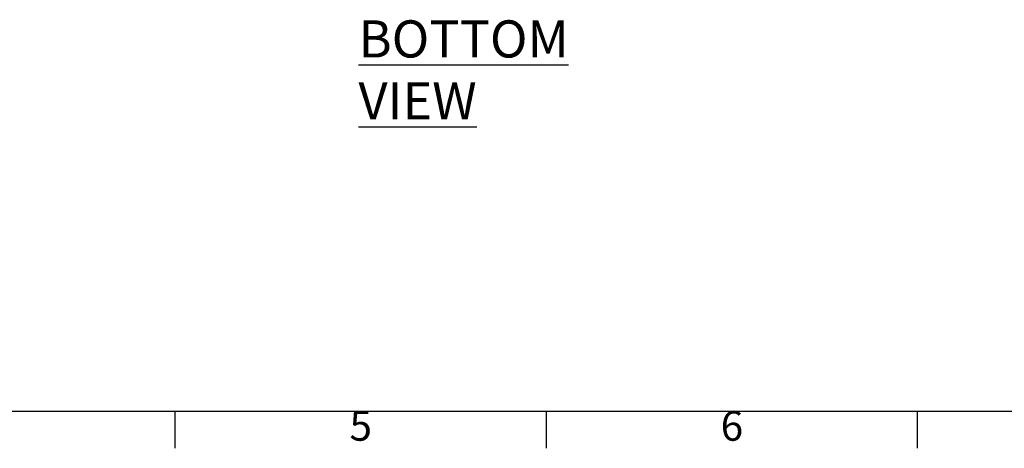
# Model space of a CAD drawing. Units: millimetres. Extents: x 63 to 8538, y 73 to 6060.
# Drawn here: x 2129 to 3455, y 270 to 847 of the extents above; entities that cross this region are included whole.
import ezdxf
from ezdxf.enums import TextEntityAlignment as Align

# ---------------------------------------------------------------- set-up
doc = ezdxf.new("R2010")
doc.units = ezdxf.units.MM
doc.header["$LTSCALE"] = 5
doc.layers.add('Title Block', color=7, linetype='Continuous')
doc.styles.add('ISO Proportional', font='ARIALN.TTF', dxfattribs={"width": 0.8})
doc.styles.add('SLDTEXTSTYLE1', font='romans.shx', dxfattribs={"width": 0.75})

# ---------------------------------------------------------------- blocks, each defined once
blk = doc.blocks.new('ISO A1 title block')
at = {"layer": 'Title Block'}
for p, q in [((20, 20), (820, 20)), ((220, 15), (220, 20)), ((270, 15), (270, 20)), ((320, 15), (320, 20))]:
    blk.add_line(p, q, dxfattribs=at)
at = {"layer": 'Title Block', "style": 'ISO Proportional'}
for s, p in [('5', (245, 17.5)), ('6', (295, 17.5))]:
    blk.add_text(s, height=4, dxfattribs=at).set_placement(p, align=Align.MIDDLE)
at = {"layer": 'Title Block', "style": 'ISO Proportional', "flags": 8}
for tag, p in [('FILENAME', (747, 43)), ('DATE', (772, 43)), ('SCALE', (802, 43)), ('EDITION', (787, 23)), ('SHEET', (802, 23))]:
    blk.add_attdef(tag, text='', height=2.5, dxfattribs=at).set_placement(p, align=Align.MIDDLE_LEFT)
blk.add_attdef('DRAWING_NUMBER', text='', height=3, dxfattribs=at).set_placement((755, 25), align=Align.MIDDLE)

msp = doc.modelspace()

# ---------------------------------------------------------------- block references
at = {"layer": 'Title Block', "xscale": 10, "yscale": 10, "zscale": 10}
msp.add_blockref('ISO A1 title block', (138.5, 120.2), dxfattribs=at)

# ---------------------------------------------------------------- texts
at = {"color": 7, "linetype": 'Continuous', "lineweight": 25, "insert": (2585.4, 846.1), "char_height": 50, "attachment_point": 1, "style": 'SLDTEXTSTYLE1'}
msp.add_mtext('{\\LBOTTOM VIEW}', dxfattribs=at)

doc.saveas('drawing.dxf')
